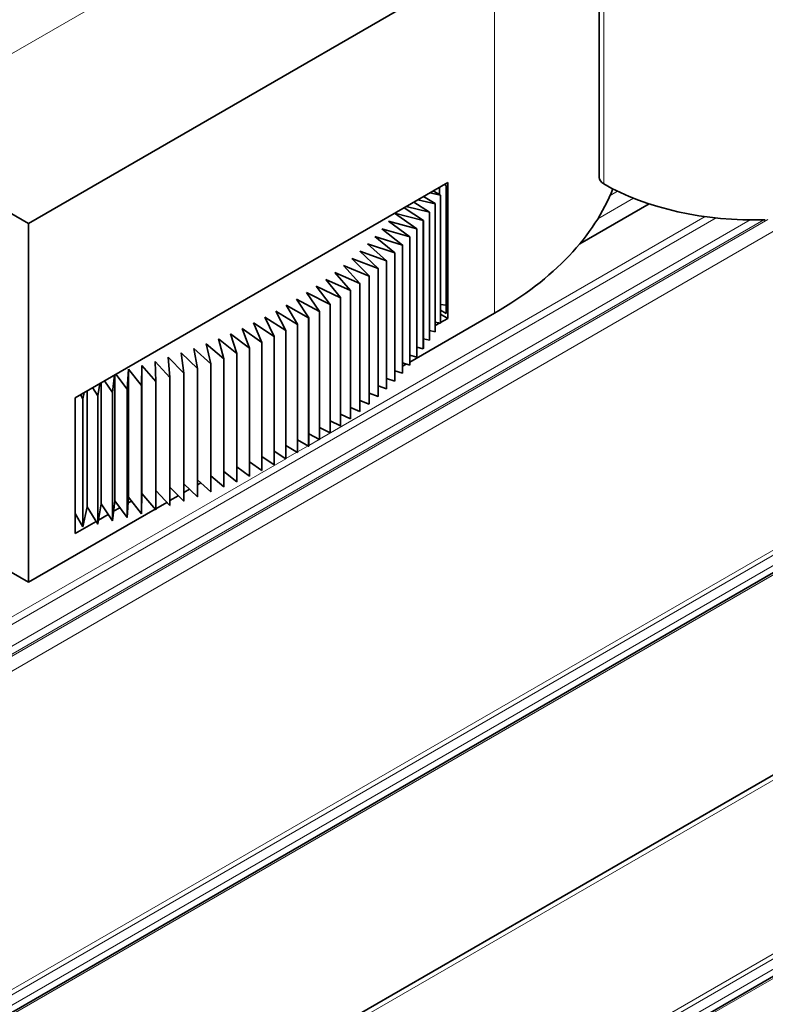
# Model space of a CAD drawing. Units: millimetres. Extents: x 35 to 2069, y 50 to 1460.
# Drawn here: x 1881 to 1905, y 750 to 781 of the extents above; entities that cross this region are included whole.
import ezdxf

# ---------------------------------------------------------------- set-up
doc = ezdxf.new("R2010")
doc.units = ezdxf.units.MM
doc.header["$LTSCALE"] = 5
doc.layers.add('Sichtbar (ISO)', color=7, linetype='Continuous', lineweight=35)
doc.layers.add('Sichtbar schmal (ISO)', color=7, linetype='Continuous', lineweight=18)

msp = doc.modelspace()

# ---------------------------------------------------------------- linework, layer by layer
at = {"layer": 'Sichtbar (ISO)'}
for p, q in [((1990.587, 812.512), (1867.604, 741.508)), ((1999.409, 811.168), (1206.719, 353.508)), ((2005.259, 808.123), (1212.281, 350.297)), ((1899.812, 775.891), (1899.812, 784.056)), ((1881.628, 774.426), (1896.477, 782.999)), ((1883.116, 768.875), (1894.99, 775.731)), ((1894.884, 775.67), (1894.934, 775.64)), ((1894.934, 775.64), (1894.934, 771.558)), ((1894.99, 775.731), (1894.99, 771.403)), ((1894.589, 775.058), (1894.211, 775.281)), ((1894.413, 775.398), (1894.758, 775.329)), ((1894.759, 775.331), (1894.524, 775.462)), ((1894.723, 775.577), (1894.723, 775.351)), ((1894.758, 775.329), (1894.758, 771.247)), ((1894.759, 771.248), (1894.759, 775.331)), ((1881.628, 774.426), (1880.214, 775.242)), ((1893.658, 774.962), (1894.405, 774.786)), ((1894.405, 774.787), (1893.902, 775.103)), ((1894.031, 775.177), (1894.588, 775.056)), ((1894.588, 775.056), (1894.588, 770.974)), ((1894.589, 770.975), (1894.589, 775.058)), ((1901.399, 775.05), (1899.19, 773.775)), ((1894, 774.256), (1893.293, 774.752)), ((1893.294, 774.752), (1894.208, 774.519)), ((1894.209, 774.52), (1893.596, 774.926)), ((1894.405, 770.705), (1894.405, 774.787)), ((1894.405, 774.786), (1894.405, 770.703)), ((1881.628, 762.995), (1881.628, 774.426)), ((1893.778, 773.996), (1893.096, 774.503)), ((1893.096, 774.503), (1893.999, 774.255)), ((1894.208, 774.519), (1894.208, 770.436)), ((1894.209, 770.438), (1894.209, 774.52)), ((1893.544, 773.739), (1892.886, 774.257)), ((1892.886, 774.257), (1893.777, 773.995)), ((1893.999, 774.255), (1893.999, 770.172)), ((1894, 770.174), (1894, 774.256)), ((1893.038, 773.238), (1892.432, 773.775)), ((1892.432, 773.775), (1893.296, 773.485)), ((1893.297, 773.486), (1892.665, 774.014)), ((1892.665, 774.014), (1893.543, 773.738)), ((1893.543, 773.738), (1893.543, 769.655)), ((1893.544, 769.657), (1893.544, 773.739)), ((1893.777, 773.995), (1893.777, 769.912)), ((1893.778, 769.913), (1893.778, 773.996)), ((1892.768, 772.993), (1892.187, 773.541)), ((1892.187, 773.541), (1893.037, 773.236)), ((1893.296, 773.485), (1893.296, 769.403)), ((1893.297, 769.404), (1893.297, 773.486)), ((1892.191, 772.518), (1891.664, 773.083)), ((1891.664, 773.083), (1892.484, 772.752)), ((1892.485, 772.753), (1891.931, 773.31)), ((1891.931, 773.31), (1892.766, 772.992)), ((1893.037, 773.236), (1893.037, 769.154)), ((1893.038, 769.155), (1893.038, 773.238)), ((1891.886, 772.287), (1891.387, 772.861)), ((1891.387, 772.861), (1892.19, 772.516)), ((1892.766, 772.992), (1892.766, 768.909)), ((1892.768, 768.911), (1892.768, 772.993)), ((1891.57, 772.062), (1891.098, 772.643)), ((1891.098, 772.643), (1891.884, 772.286)), ((1892.19, 772.516), (1892.19, 768.434)), ((1892.191, 768.435), (1892.191, 772.518)), ((1892.484, 772.752), (1892.484, 768.669)), ((1892.485, 768.671), (1892.485, 772.753)), ((1890.905, 771.626), (1890.491, 772.222)), ((1890.491, 772.222), (1891.241, 771.84)), ((1891.243, 771.841), (1890.8, 772.43)), ((1890.8, 772.43), (1891.568, 772.06)), ((1891.884, 772.286), (1891.884, 768.203)), ((1891.886, 768.205), (1891.886, 772.287)), ((1890.199, 771.213), (1889.843, 771.821)), ((1889.843, 771.821), (1890.555, 771.416)), ((1890.557, 771.417), (1890.172, 772.019)), ((1890.172, 772.019), (1890.903, 771.625)), ((1891.241, 771.84), (1891.241, 767.758)), ((1891.243, 767.759), (1891.243, 771.841)), ((1891.568, 772.06), (1891.568, 767.978)), ((1891.57, 767.979), (1891.57, 772.062)), ((1894.934, 771.821), (1894.759, 771.849)), ((1889.832, 771.015), (1889.505, 771.629)), ((1889.505, 771.629), (1890.197, 771.212)), ((1890.903, 771.625), (1890.903, 767.543)), ((1890.905, 767.544), (1890.905, 771.626)), ((1893.778, 770.01), (1896.477, 771.568)), ((1894.934, 771.558), (1894.759, 771.659)), ((1894.759, 771.536), (1894.99, 771.403)), ((1889.069, 770.637), (1888.802, 771.26)), ((1888.802, 771.26), (1889.453, 770.822)), ((1889.455, 770.823), (1889.158, 771.442)), ((1889.158, 771.442), (1889.83, 771.014)), ((1890.197, 771.212), (1890.197, 767.129)), ((1890.199, 767.13), (1890.199, 771.213)), ((1890.555, 771.416), (1890.555, 767.333)), ((1890.557, 767.334), (1890.557, 771.417)), ((1894.758, 771.247), (1894.589, 771.28)), ((1894.728, 771.253), (1894.589, 771.172)), ((1894.99, 771.403), (1894.759, 771.27)), ((1888.27, 770.285), (1888.064, 770.915)), ((1888.064, 770.915), (1888.672, 770.457)), ((1888.674, 770.458), (1888.437, 771.085)), ((1888.437, 771.085), (1889.067, 770.636)), ((1889.83, 771.014), (1889.83, 766.931)), ((1889.832, 766.932), (1889.832, 771.015)), ((1894.588, 770.974), (1894.405, 771.013)), ((1887.439, 769.958), (1887.294, 770.595)), ((1887.294, 770.595), (1887.856, 770.117)), ((1887.858, 770.118), (1887.683, 770.752)), ((1887.683, 770.752), (1888.268, 770.284)), ((1889.067, 770.636), (1889.067, 766.554)), ((1889.069, 766.555), (1889.069, 770.637)), ((1889.453, 770.822), (1889.453, 766.74)), ((1889.455, 766.74), (1889.455, 770.823)), ((1894.405, 770.703), (1894.209, 770.749)), ((1886.577, 769.659), (1886.494, 770.3)), ((1886.494, 770.3), (1887.01, 769.805)), ((1887.012, 769.805), (1886.898, 770.444)), ((1886.898, 770.444), (1887.437, 769.958)), ((1888.268, 770.284), (1888.268, 766.201)), ((1888.27, 766.202), (1888.27, 770.285)), ((1888.672, 770.457), (1888.672, 766.374)), ((1888.674, 766.375), (1888.674, 770.458)), ((1894.208, 770.436), (1894, 770.489)), ((1885.688, 769.389), (1885.667, 770.03)), ((1885.667, 770.03), (1886.134, 769.52)), ((1886.136, 769.52), (1886.084, 770.162)), ((1886.084, 770.162), (1886.575, 769.659)), ((1887.437, 769.958), (1887.437, 765.875)), ((1887.439, 765.876), (1887.439, 769.958)), ((1887.856, 770.117), (1887.856, 766.035)), ((1887.858, 766.036), (1887.858, 770.118)), ((1893.777, 769.912), (1893.544, 769.981)), ((1893.544, 769.875), (1893.665, 769.945)), ((1893.999, 770.172), (1893.778, 770.233)), ((1884.418, 769.628), (1884.772, 769.146)), ((1884.774, 769.147), (1884.816, 769.788)), ((1884.816, 769.788), (1885.232, 769.264)), ((1884.816, 769.788), (1884.816, 765.706)), ((1885.234, 769.264), (1885.244, 769.906)), ((1885.244, 769.906), (1885.686, 769.388)), ((1885.244, 769.906), (1885.244, 765.824)), ((1886.575, 769.659), (1886.575, 765.576)), ((1886.577, 765.577), (1886.577, 769.659)), ((1887.01, 769.805), (1887.01, 765.722)), ((1887.012, 765.723), (1887.012, 769.805)), ((1893.543, 769.655), (1893.297, 769.733)), ((1893.297, 769.732), (1893.298, 769.732)), ((1883.839, 768.935), (1883.902, 769.33)), ((1883.942, 769.352), (1883.942, 765.492)), ((1884.05, 769.415), (1884.307, 769.037)), ((1884.309, 769.037), (1884.373, 769.601)), ((1884.381, 769.606), (1884.381, 765.595)), ((1885.686, 769.388), (1885.686, 765.306)), ((1885.688, 765.306), (1885.688, 769.389)), ((1886.134, 769.52), (1886.134, 765.437)), ((1886.136, 765.438), (1886.136, 769.52)), ((1893.296, 769.403), (1893.038, 769.489)), ((1883.363, 768.841), (1883.406, 769.043)), ((1883.497, 769.096), (1883.497, 765.395)), ((1883.673, 769.197), (1883.836, 768.935)), ((1884.307, 769.037), (1884.307, 764.954)), ((1884.309, 764.955), (1884.309, 769.037)), ((1884.772, 769.146), (1884.772, 765.064)), ((1884.774, 765.065), (1884.774, 769.147)), ((1885.232, 769.264), (1885.232, 765.181)), ((1885.234, 765.182), (1885.234, 769.264)), ((1892.766, 768.909), (1892.485, 769.016)), ((1893.037, 769.154), (1892.768, 769.25)), ((1883.116, 764.548), (1883.116, 768.875)), ((1883.285, 768.973), (1883.361, 768.84)), ((1883.361, 768.84), (1883.361, 764.758)), ((1883.363, 764.758), (1883.363, 768.841)), ((1883.836, 768.935), (1883.836, 764.852)), ((1883.839, 764.853), (1883.839, 768.935)), ((1892.484, 768.669), (1892.191, 768.788)), ((1892.19, 768.434), (1891.886, 768.564)), ((1891.568, 767.978), (1891.243, 768.134)), ((1891.884, 768.203), (1891.57, 768.346)), ((1891.241, 767.758), (1890.905, 767.929)), ((1890.555, 767.333), (1890.199, 767.536)), ((1890.903, 767.543), (1890.557, 767.729)), ((1889.83, 766.931), (1889.455, 767.17)), ((1890.197, 767.129), (1889.832, 767.35)), ((1889.067, 766.554), (1888.674, 766.834)), ((1889.453, 766.74), (1889.069, 766.998)), ((1888.268, 766.201), (1887.858, 766.529)), ((1888.672, 766.374), (1888.27, 766.677)), ((1887.437, 765.875), (1887.012, 766.259)), ((1887.856, 766.035), (1887.439, 766.389)), ((1887.439, 766.35), (1887.467, 766.366)), ((1886.134, 765.437), (1885.688, 765.925)), ((1886.575, 765.576), (1886.136, 766.026)), ((1887.01, 765.722), (1886.577, 766.137)), ((1886.577, 765.853), (1886.763, 765.959)), ((1887.012, 766.103), (1887.117, 766.164)), ((1884.381, 765.595), (1884.309, 764.955)), ((1884.772, 765.064), (1884.381, 765.595)), ((1884.816, 765.706), (1884.774, 765.065)), ((1884.912, 765.585), (1884.804, 765.523)), ((1885.232, 765.181), (1884.816, 765.706)), ((1885.244, 765.824), (1885.234, 765.182)), ((1885.686, 765.306), (1885.244, 765.824)), ((1885.271, 765.792), (1885.244, 765.777)), ((1886.136, 765.598), (1886.403, 765.752)), ((1881.628, 762.995), (1885.667, 765.327)), ((1883.497, 765.395), (1883.363, 764.758)), ((1883.836, 764.852), (1883.497, 765.395)), ((1883.942, 765.492), (1883.839, 764.853)), ((1884.307, 764.954), (1883.942, 765.492)), ((1884.545, 765.373), (1884.343, 765.257)), ((1885.688, 765.339), (1886.039, 765.542)), ((1883.361, 764.758), (1883.116, 765.189)), ((1883.785, 764.934), (1883.116, 764.548)), ((1884.169, 765.156), (1883.859, 764.977)), ((1880.8, 763.473), (1881.628, 762.995))]:
    msp.add_line(p, q, dxfattribs=at)
for centre, major_axis, start_param, end_param in [((1900.312, 775.891), (-0.5, 0), 0, 0.782104), ((1904.747, 778.435), (-6.752, 0), 0.782104, 1.623435), ((1877.739, 778.713), (18, 0), 5.951573, 5.951717), ((1886.578, 777.284), (14, 0), 5.497787, 6.064526), ((1877.739, 778.713), (18, 0), 5.923647, 5.923791), ((1877.739, 778.713), (18, 0), 5.895722, 5.895866), ((1877.739, 778.713), (-18, 0), 2.726204, 2.726348), ((1877.739, 778.713), (-18, 0), 2.698279, 2.698423), ((1877.739, 778.713), (-18, 0), 2.642428, 2.642572), ((1877.739, 778.713), (-18, 0), 2.670354, 2.670498), ((1877.739, 778.713), (-18, 0), 2.614503, 2.614647), ((1877.739, 778.713), (-18, 0), 2.586578, 2.586722), ((1877.739, 778.713), (-18, 0), 2.558653, 2.558797), ((1877.739, 778.713), (-18, 0), 2.502802, 2.502946), ((1877.739, 778.713), (-18, 0), 2.530727, 2.530871), ((1877.739, 778.713), (-18, 0), 2.474877, 2.475021), ((1877.739, 778.713), (-18, 0), 2.419026, 2.41917), ((1877.739, 778.713), (-18, 0), 2.446952, 2.447096), ((1877.739, 778.713), (-18, 0), 2.391101, 2.391245), ((1877.739, 778.713), (-18, 0), 2.335251, 2.335394), ((1877.739, 778.713), (-18, 0), 2.363176, 2.36332), ((1877.739, 774.63), (18, 0), 5.951573, 5.951717), ((1877.739, 778.713), (-18, 0), 2.307325, 2.307469), ((1877.739, 774.63), (18, 0), 5.923647, 5.923791), ((1877.739, 778.713), (-18, 0), 2.251475, 2.251619), ((1877.739, 778.713), (-18, 0), 2.2794, 2.279544), ((1877.739, 774.63), (18, 0), 5.895722, 5.895866), ((1877.739, 778.713), (-18, 0), 2.195624, 2.195768), ((1877.739, 778.713), (-18, 0), 2.223549, 2.223693), ((1877.739, 774.63), (-18, 0), 2.726204, 2.726348), ((1877.739, 778.713), (-18, 0), 2.139774, 2.139918), ((1877.739, 778.713), (-18, 0), 2.167699, 2.167843), ((1877.739, 774.63), (-18, 0), 2.698279, 2.698423), ((1877.739, 778.713), (-18, 0), 2.083923, 2.084067), ((1877.739, 778.713), (-18, 0), 2.111848, 2.111992), ((1877.739, 774.63), (-18, 0), 2.642428, 2.642572), ((1877.739, 774.63), (-18, 0), 2.670354, 2.670498), ((1877.739, 778.713), (-18, 0), 2.028073, 2.028217), ((1877.739, 778.713), (-18, 0), 2.055998, 2.056142), ((1877.739, 774.63), (-18, 0), 2.614503, 2.614647), ((1877.739, 778.713), (-18, 0), 1.944297, 1.944441), ((1877.739, 778.713), (-18, 0), 1.972222, 1.972366), ((1877.739, 778.713), (-18, 0), 2.000147, 2.000291), ((1877.739, 774.63), (-18, 0), 2.586578, 2.586722), ((1877.739, 778.713), (-18, 0), 1.888446, 1.88859), ((1877.739, 778.713), (-18, 0), 1.916372, 1.916515), ((1877.739, 774.63), (-18, 0), 2.558653, 2.558797), ((1877.739, 774.63), (-18, 0), 2.502802, 2.502946), ((1877.739, 774.63), (-18, 0), 2.530727, 2.530871), ((1877.739, 774.63), (-18, 0), 2.474877, 2.475021), ((1877.739, 774.63), (-18, 0), 2.419026, 2.41917), ((1877.739, 774.63), (-18, 0), 2.446952, 2.447096), ((1877.739, 774.63), (-18, 0), 2.391101, 2.391245), ((1877.739, 774.63), (-18, 0), 2.335251, 2.335394), ((1877.739, 774.63), (-18, 0), 2.363176, 2.36332), ((1877.739, 774.63), (-18, 0), 2.307325, 2.307469), ((1877.739, 774.63), (-18, 0), 2.251475, 2.251619), ((1877.739, 774.63), (-18, 0), 2.2794, 2.279544), ((1877.739, 774.63), (-18, 0), 2.195624, 2.195768), ((1877.739, 774.63), (-18, 0), 2.223549, 2.223693), ((1877.739, 774.63), (-18, 0), 2.139774, 2.139918), ((1877.739, 774.63), (-18, 0), 2.167699, 2.167843), ((1877.739, 774.63), (-18, 0), 2.083923, 2.084067), ((1877.739, 774.63), (-18, 0), 2.111848, 2.111992), ((1877.739, 774.63), (-18, 0), 2.028073, 2.028217), ((1877.739, 774.63), (-18, 0), 2.055998, 2.056142), ((1877.739, 774.63), (-18, 0), 1.944297, 1.944441), ((1877.739, 774.63), (-18, 0), 1.972222, 1.972366), ((1877.739, 774.63), (-18, 0), 2.000147, 2.000291), ((1877.739, 774.63), (-18, 0), 1.888446, 1.88859), ((1877.739, 774.63), (-18, 0), 1.916372, 1.916515)]:
    msp.add_ellipse(centre, major_axis=major_axis, ratio=0.57735, start_param=start_param, end_param=end_param, dxfattribs=at)
at = {"layer": 'Sichtbar schmal (ISO)'}
for p, q in [((1981.22, 817.968), (1863.733, 750.136)), ((1990.004, 812.896), (1867.079, 741.926)), ((1867.202, 741.833), (1990.104, 812.791)), ((1990.246, 812.546), (1867.441, 741.645)), ((1990.687, 812.502), (1867.651, 741.467)), ((1999.636, 811.299), (1206.719, 353.508)), ((1999.886, 811.274), (1206.866, 353.423)), ((2004.677, 808.508), (1211.656, 350.657)), ((1211.798, 350.576), (2004.777, 808.402)), ((2004.918, 808.157), (1212.081, 350.412)), ((2005.359, 808.113), (1212.339, 350.263)), ((1874.203, 775.855), (1899.743, 790.6)), ((1899.957, 775.688), (1899.957, 783.853)), ((1896.477, 782.999), (1896.477, 771.568)), ((1900.394, 775.455), (1900.158, 775.319)), ((1900.908, 775.228), (1899.764, 774.568)), ((1903.183, 774.643), (1890.905, 767.554)), ((1903.533, 774.6), (1863.733, 751.622)), ((1905.181, 774.548), (1863.733, 750.618)), ((1905.054, 774.541), (1863.733, 750.684)), ((1904.624, 774.537), (1863.733, 750.929)), ((1890.893, 767.548), (1890.557, 767.354)), ((1890.183, 767.138), (1889.832, 766.935)), ((1890.538, 767.343), (1890.199, 767.147)), ((1889.828, 766.933), (1863.733, 751.867))]:
    msp.add_line(p, q, dxfattribs=at)

doc.saveas('drawing.dxf')
